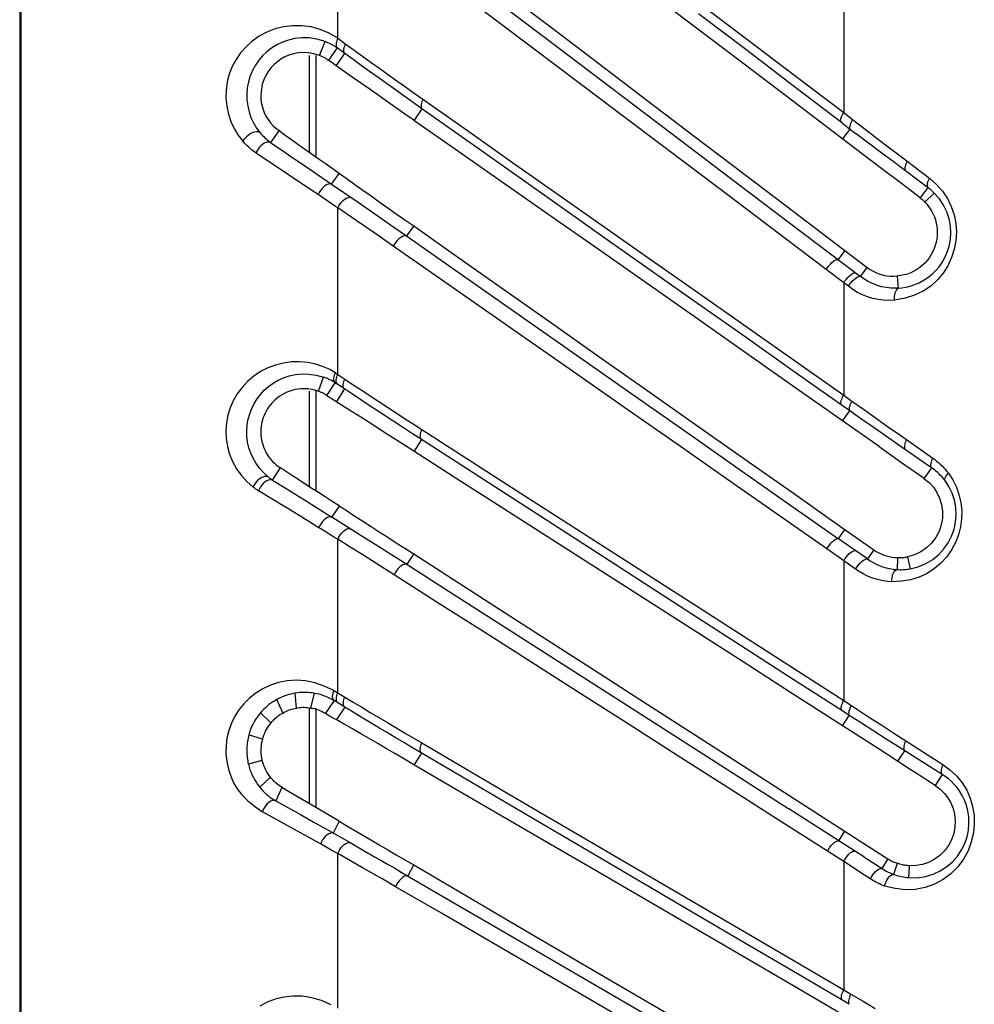
# Model space of a CAD drawing. Units: millimetres. Extents: x -145 to 145, y -120 to 98.
# Drawn here: x -145 to -129, y 49 to 65 of the extents above; entities that cross this region are included whole.
import ezdxf

# ---------------------------------------------------------------- set-up
doc = ezdxf.new("R2010")
doc.units = ezdxf.units.MM
doc.header["$LTSCALE"] = 23.1
doc.layers.get('0').update_dxf_attribs({"linetype": 'CONTINUOUS'})

msp = doc.modelspace()

# ---------------------------------------------------------------- linework, layer by layer
at = {"color": 7, "linetype": 'CONTINUOUS'}
for p, q in [((-145, 92.498), (-145, -92.498)), ((-140.261, 64.297), (-140.261, 62.716)), ((-140.151, 64.297), (-140.151, 62.637)), ((-139.814, 64.129), (-139.943, 64.219)), ((-139.814, 64.129), (-139.675, 64.33)), ((-131.424, 62.856), (-132.345, 63.555)), ((-137.807, 62.718), (-138.545, 63.235)), ((-130.922, 62.475), (-131.424, 62.856)), ((-130.579, 62.214), (-130.922, 62.475)), ((-139.764, 62.366), (-139.638, 62.276)), ((-130.254, 61.966), (-130.579, 62.214)), ((-132.31, 61.729), (-131.53, 61.137)), ((-138.547, 61.507), (-137.805, 60.983)), ((-131.53, 61.137), (-131.12, 60.826)), ((-139.967, 58.728), (-139.835, 58.937)), ((-130.922, 57.89), (-132.343, 58.888)), ((-140.261, 58.797), (-140.261, 57.235)), ((-140.151, 58.797), (-140.151, 57.164)), ((-139.967, 58.728), (-139.865, 58.662)), ((-139.682, 58.835), (-139.813, 58.63)), ((-139.865, 58.662), (-139.813, 58.63)), ((-137.806, 57.341), (-138.545, 57.813)), ((-132.31, 57.114), (-131.533, 56.567)), ((-139.766, 56.919), (-139.639, 56.836)), ((-131.533, 56.567), (-131.011, 56.2)), ((-138.547, 56.133), (-137.804, 55.654)), ((-130.922, 52.931), (-132.341, 53.842)), ((-140.261, 53.605), (-140.261, 52.043)), ((-140.151, 53.605), (-140.151, 51.977)), ((-130.621, 52.737), (-130.922, 52.931)), ((-137.805, 52.247), (-138.545, 52.678)), ((-130.414, 52.601), (-130.622, 52.738)), ((-132.31, 52.119), (-131.251, 51.439)), ((-139.77, 51.752), (-140.307, 52.07)), ((-131.251, 51.439), (-130.779, 51.136)), ((-138.546, 51.039), (-137.8, 50.6)), ((-130.921, 48.233), (-132.339, 49.062))]:
    msp.add_line(p, q, dxfattribs=at)
at = {"color": 253, "linetype": 'CONTINUOUS'}
for p, q in [((-144.982, 92.498), (-144.982, -92.498)), ((-139.79, 64.579), (-139.79, 66.819)), ((-138.671, 66.313), (-136.381, 64.579)), ((-136.615, 64.431), (-138.144, 65.584)), ((-131.504, 65.387), (-131.504, 63.361)), ((-140.087, 64.297), (-139.999, 64.527)), ((-139.79, 64.579), (-139.677, 64.496)), ((-139.802, 64.423), (-139.943, 64.219)), ((-139.675, 64.33), (-139.802, 64.423)), ((-139.677, 64.496), (-139.523, 64.385)), ((-135.046, 63.247), (-136.615, 64.431)), ((-131.516, 63.181), (-132.331, 63.801)), ((-138.411, 63.424), (-138.558, 63.528)), ((-138.411, 63.424), (-138.54, 63.238)), ((-137.677, 62.905), (-138.411, 63.424)), ((-131.504, 63.361), (-131.358, 63.248)), ((-131.358, 63.248), (-131.155, 63.092)), ((-131.401, 63.093), (-131.524, 62.931)), ((-131.516, 63.181), (-131.434, 63.118)), ((-131.434, 63.118), (-131.299, 63.016)), ((-131.155, 63.092), (-130.954, 62.938)), ((-140.755, 63.064), (-140.892, 62.872)), ((-131.096, 62.862), (-131.299, 63.016)), ((-130.954, 62.938), (-130.756, 62.786)), ((-130.894, 62.71), (-131.096, 62.862)), ((-130.756, 62.786), (-130.559, 62.636)), ((-140.573, 62.655), (-140.352, 62.505)), ((-130.693, 62.558), (-130.894, 62.71)), ((-130.559, 62.636), (-130.101, 62.288)), ((-140.352, 62.505), (-140.124, 62.349)), ((-130.289, 62.255), (-130.693, 62.558)), ((-140.124, 62.349), (-139.891, 62.189)), ((-139.891, 62.189), (-139.767, 62.363)), ((-139.891, 62.189), (-139.475, 61.904)), ((-130.115, 62.125), (-130.289, 62.255)), ((-130.127, 62.134), (-130.254, 61.966)), ((-140.042, 61.971), (-140.113, 62.019)), ((-139.971, 61.923), (-140.042, 61.971)), ((-130.174, 61.896), (-130.021, 62.044)), ((-139.899, 61.874), (-139.971, 61.923)), ((-139.827, 61.826), (-139.899, 61.874)), ((-139.791, 61.802), (-139.827, 61.826)), ((-139.791, 59.072), (-139.791, 61.802)), ((-139.49, 61.594), (-139.791, 61.802)), ((-139.475, 61.904), (-139.277, 61.767)), ((-139.277, 61.767), (-139.076, 61.628)), ((-139.076, 61.628), (-138.872, 61.486)), ((-139.186, 61.384), (-139.49, 61.594)), ((-138.872, 61.486), (-138.665, 61.341)), ((-138.551, 61.504), (-138.665, 61.341)), ((-138.881, 61.173), (-139.186, 61.384)), ((-138.665, 61.341), (-137.91, 60.812)), ((-138.132, 60.649), (-138.881, 61.173)), ((-131.483, 61.101), (-131.595, 60.954)), ((-134.655, 60.948), (-133.879, 60.403)), ((-131.231, 60.679), (-131.12, 60.826)), ((-137.372, 60.119), (-138.132, 60.649)), ((-131.504, 60.575), (-131.792, 60.792)), ((-130.604, 60.487), (-130.622, 60.683)), ((-131.504, 60.575), (-131.504, 58.733)), ((-131.428, 60.516), (-131.504, 60.575)), ((-133.879, 60.403), (-131.504, 58.733)), ((-139.83, 59.097), (-139.791, 59.072)), ((-139.791, 59.072), (-139.676, 58.995)), ((-131.543, 58.574), (-132.335, 59.132)), ((-140.106, 58.797), (-140.026, 59.029)), ((-139.682, 58.835), (-139.835, 58.937)), ((-131.504, 58.733), (-131.369, 58.637)), ((-131.406, 58.477), (-131.543, 58.574)), ((-131.369, 58.637), (-131.166, 58.492)), ((-131.523, 58.312), (-131.406, 58.477)), ((-131.205, 58.336), (-131.406, 58.477)), ((-131.166, 58.492), (-130.966, 58.35)), ((-131.003, 58.195), (-131.205, 58.336)), ((-130.966, 58.35), (-130.768, 58.21)), ((-138.419, 58.007), (-138.566, 58.102)), ((-138.411, 58.169), (-137.679, 57.698)), ((-130.801, 58.054), (-131.003, 58.195)), ((-130.768, 58.21), (-130.571, 58.071)), ((-130.571, 58.071), (-130.047, 57.702)), ((-138.419, 58.007), (-138.541, 57.817)), ((-135.434, 56.079), (-138.419, 58.007)), ((-130.6, 57.914), (-130.801, 58.054)), ((-130.258, 57.676), (-130.6, 57.914)), ((-130.066, 57.543), (-130.258, 57.676)), ((-140.86, 57.341), (-140.73, 57.54)), ((-130.066, 57.543), (-130.187, 57.371)), ((-140.44, 56.77), (-141.088, 57.165)), ((-140.549, 57.149), (-140.334, 57.016)), ((-140.334, 57.016), (-140.112, 56.878)), ((-140.112, 56.878), (-139.885, 56.736)), ((-139.769, 56.916), (-139.885, 56.737)), ((-140.1, 56.562), (-140.44, 56.77)), ((-139.929, 56.456), (-139.998, 56.499)), ((-139.86, 56.414), (-139.929, 56.456)), ((-131.591, 56.381), (-131.484, 56.533)), ((-139.791, 56.372), (-139.86, 56.414)), ((-139.791, 53.856), (-139.791, 56.372)), ((-139.587, 56.244), (-139.791, 56.372)), ((-139.381, 56.42), (-139.179, 56.292)), ((-131.407, 56.252), (-131.591, 56.381)), ((-139.382, 56.115), (-139.587, 56.244)), ((-139.179, 56.292), (-138.973, 56.162)), ((-138.973, 56.162), (-138.764, 56.029)), ((-131.504, 56.021), (-131.781, 56.215)), ((-131.117, 56.049), (-131.407, 56.252)), ((-131.011, 56.2), (-131.117, 56.049)), ((-139.074, 55.92), (-139.382, 56.115)), ((-138.764, 56.029), (-137.904, 55.478)), ((-138.55, 56.13), (-138.659, 55.962)), ((-133.896, 55.087), (-135.434, 56.079)), ((-131.504, 56.021), (-131.504, 53.73)), ((-131.309, 55.882), (-131.504, 56.021)), ((-130.623, 56.07), (-130.63, 55.876)), ((-130.459, 56.084), (-130.417, 55.888)), ((-138.867, 55.789), (-139.074, 55.92)), ((-138.117, 55.31), (-138.867, 55.789)), ((-134.66, 55.757), (-133.883, 55.258)), ((-137.904, 55.478), (-135.592, 53.999)), ((-137.357, 54.826), (-138.117, 55.31)), ((-133.883, 55.258), (-131.504, 53.73)), ((-131.537, 53.566), (-132.33, 54.077)), ((-139.853, 53.894), (-139.791, 53.856)), ((-135.592, 53.999), (-134.012, 52.987)), ((-140.692, 53.529), (-140.788, 53.748)), ((-140.469, 53.608), (-140.488, 53.851)), ((-140.232, 53.61), (-140.169, 53.848)), ((-139.852, 53.729), (-139.993, 53.524)), ((-139.674, 53.621), (-139.852, 53.729)), ((-139.791, 53.856), (-139.675, 53.785)), ((-131.504, 53.73), (-131.28, 53.584)), ((-139.674, 53.621), (-139.811, 53.419)), ((-131.413, 53.486), (-131.537, 53.566)), ((-131.28, 53.584), (-131.079, 53.453)), ((-140.887, 53.367), (-141.055, 53.531)), ((-131.522, 53.316), (-131.413, 53.486)), ((-131.211, 53.357), (-131.413, 53.486)), ((-131.079, 53.453), (-130.88, 53.325)), ((-131.01, 53.228), (-131.211, 53.357)), ((-130.88, 53.325), (-130.683, 53.198)), ((-141.027, 53.1), (-141.247, 53.168)), ((-130.808, 53.1), (-131.01, 53.228)), ((-130.607, 52.972), (-130.808, 53.1)), ((-130.683, 53.198), (-130.488, 53.072)), ((-130.488, 53.072), (-129.88, 52.682)), ((-138.416, 53.036), (-137.683, 52.606)), ((-134.012, 52.987), (-132.402, 51.956)), ((-130.507, 52.908), (-130.621, 52.737)), ((-130.369, 52.821), (-130.607, 52.972)), ((-141.032, 52.747), (-141.254, 52.687)), ((-138.418, 52.87), (-138.541, 52.681)), ((-129.891, 52.518), (-130.369, 52.821)), ((-140.897, 52.472), (-141.069, 52.313)), ((-129.891, 52.518), (-130.005, 52.34)), ((-140.705, 52.305), (-140.807, 52.089)), ((-140.807, 52.089), (-140.608, 51.978)), ((-140.608, 51.978), (-140.403, 51.863)), ((-131.173, 51.169), (-132.402, 51.956)), ((-140.4, 51.563), (-141.025, 51.909)), ((-139.976, 51.622), (-139.588, 51.402)), ((-139.77, 51.752), (-139.866, 51.559)), ((-140.072, 51.381), (-140.4, 51.563)), ((-131.586, 51.433), (-131.486, 51.59)), ((-139.979, 51.328), (-140.072, 51.381)), ((-139.885, 51.276), (-139.979, 51.328)), ((-139.791, 51.224), (-139.885, 51.276)), ((-139.791, 48.689), (-139.791, 51.224)), ((-139.582, 51.104), (-139.791, 51.224)), ((-131.504, 51.093), (-131.769, 51.262)), ((-131.173, 51.169), (-130.977, 51.043)), ((-130.779, 51.136), (-130.879, 50.98)), ((-139.372, 50.984), (-139.582, 51.104)), ((-139.055, 50.802), (-139.372, 50.984)), ((-138.55, 51.036), (-138.642, 50.857)), ((-133.892, 50.209), (-135.431, 51.113)), ((-131.504, 51.093), (-131.504, 48.991)), ((-131.163, 50.872), (-131.504, 51.093)), ((-130.626, 51.062), (-130.688, 50.883)), ((-130.434, 51.024), (-130.442, 50.829)), ((-138.751, 50.92), (-137.888, 50.418)), ((-131.067, 50.809), (-131.163, 50.872)), ((-138.843, 50.68), (-139.055, 50.802)), ((-138.093, 50.245), (-138.843, 50.68)), ((-137.888, 50.418), (-137.126, 49.974)), ((-137.332, 49.804), (-138.093, 50.245)), ((-133.098, 49.924), (-131.504, 48.991)), ((-131.412, 48.754), (-132.325, 49.289)), ((-131.504, 48.991), (-131.388, 48.922)), ((-131.388, 48.922), (-131.186, 48.803)), ((-131.186, 48.803), (-130.987, 48.685))]:
    msp.add_line(p, q, dxfattribs=at)
at = {"color": 7, "linetype": 'CONTINUOUS'}
for points in [[(-137.805, 65.909), (-137.053, 65.335), (-136.289, 64.754), (-135.514, 64.164), (-134.729, 63.567), (-133.932, 62.962), (-133.126, 62.35), (-132.31, 61.729)], [(-132.345, 63.555), (-133.156, 64.17), (-133.958, 64.777), (-135.529, 65.967)], [(-140.273, 64.34), (-140.359, 64.346), (-140.44, 64.341), (-140.517, 64.325), (-140.59, 64.303), (-140.657, 64.274), (-140.721, 64.238), (-140.78, 64.196), (-140.834, 64.149), (-140.885, 64.096), (-140.929, 64.037), (-140.968, 63.972), (-141.001, 63.9), (-141.026, 63.825), (-141.042, 63.744), (-141.049, 63.66), (-141.048, 63.579), (-141.038, 63.503), (-141.019, 63.431), (-140.995, 63.363), (-140.966, 63.302), (-140.932, 63.246), (-140.894, 63.194), (-140.851, 63.147), (-140.803, 63.105), (-140.751, 63.067)], [(-140.09, 64.297), (-140.184, 64.323), (-140.273, 64.34)], [(-140.004, 64.258), (-140.028, 64.271), (-140.04, 64.277), (-140.053, 64.283), (-140.065, 64.288), (-140.077, 64.293), (-140.09, 64.297)], [(-139.947, 64.216), (-139.958, 64.226), (-139.969, 64.235), (-139.98, 64.244), (-139.992, 64.252), (-140.004, 64.258)], [(-138.546, 63.236), (-138.696, 63.343), (-138.845, 63.448), (-138.991, 63.551), (-139.135, 63.653), (-139.277, 63.752), (-139.417, 63.848), (-139.553, 63.943), (-139.687, 64.036), (-139.818, 64.126)], [(-140.751, 63.067), (-140.651, 62.994), (-140.548, 62.92), (-140.443, 62.845), (-140.335, 62.768), (-140.226, 62.69), (-140.114, 62.611), (-139.999, 62.531), (-139.883, 62.449), (-139.764, 62.366)], [(-135.527, 61.122), (-136.297, 61.661), (-137.057, 62.193), (-137.807, 62.718)], [(-139.638, 62.276), (-139.51, 62.184), (-139.379, 62.09), (-139.246, 61.996), (-139.111, 61.901), (-138.973, 61.804), (-138.833, 61.706), (-138.691, 61.607), (-138.546, 61.506)], [(-130.257, 61.963), (-130.247, 61.957), (-130.237, 61.952), (-130.228, 61.945), (-130.219, 61.938), (-130.21, 61.93), (-130.202, 61.922), (-130.193, 61.914), (-130.184, 61.905), (-130.143, 61.861)], [(-130.143, 61.861), (-130.114, 61.825), (-130.086, 61.785), (-130.061, 61.743), (-130.039, 61.699), (-130.019, 61.652), (-130.003, 61.603)], [(-130.003, 61.603), (-129.99, 61.553), (-129.98, 61.502), (-129.974, 61.449), (-129.972, 61.396), (-129.974, 61.343), (-129.98, 61.29), (-129.99, 61.237), (-130.004, 61.186), (-130.021, 61.135), (-130.043, 61.085), (-130.069, 61.037), (-130.099, 60.989), (-130.133, 60.944), (-130.17, 60.901), (-130.212, 60.861), (-130.257, 60.824), (-130.305, 60.791), (-130.354, 60.762), (-130.407, 60.737), (-130.46, 60.717), (-130.513, 60.702), (-130.567, 60.693), (-130.622, 60.688)], [(-137.805, 60.983), (-137.052, 60.452), (-136.287, 59.913), (-135.513, 59.367), (-134.727, 58.814), (-133.931, 58.254), (-133.125, 57.687), (-132.31, 57.114)], [(-132.343, 58.888), (-133.154, 59.458), (-133.955, 60.02), (-135.527, 61.122)], [(-131.12, 60.826), (-131.07, 60.791), (-131.019, 60.762), (-130.966, 60.737), (-130.911, 60.717), (-130.855, 60.701), (-130.797, 60.69), (-130.74, 60.684), (-130.682, 60.683), (-130.623, 60.687)], [(-140.279, 58.836), (-140.335, 58.839), (-140.39, 58.837), (-140.443, 58.832), (-140.495, 58.823), (-140.544, 58.81), (-140.591, 58.795), (-140.634, 58.777), (-140.675, 58.757), (-140.714, 58.735), (-140.75, 58.711), (-140.784, 58.686), (-140.815, 58.659), (-140.845, 58.631), (-140.873, 58.601), (-140.899, 58.57), (-140.923, 58.538), (-140.945, 58.505), (-140.964, 58.471), (-140.982, 58.437), (-140.998, 58.401), (-141.011, 58.365), (-141.023, 58.329), (-141.032, 58.292), (-141.04, 58.255), (-141.045, 58.218), (-141.049, 58.181), (-141.051, 58.144), (-141.05, 58.107), (-141.048, 58.07), (-141.044, 58.033), (-141.038, 57.996), (-141.029, 57.959), (-141.019, 57.923), (-141.007, 57.886), (-140.992, 57.849), (-140.975, 57.813), (-140.956, 57.778), (-140.935, 57.744), (-140.912, 57.71), (-140.886, 57.678), (-140.859, 57.647), (-140.829, 57.618), (-140.797, 57.591), (-140.763, 57.566), (-140.727, 57.543)], [(-140.109, 58.797), (-140.166, 58.814), (-140.223, 58.827), (-140.279, 58.836)], [(-140.027, 58.763), (-140.05, 58.774), (-140.062, 58.779), (-140.073, 58.784), (-140.085, 58.789), (-140.097, 58.793), (-140.109, 58.797)], [(-139.972, 58.724), (-139.982, 58.734), (-139.993, 58.742), (-140.004, 58.75), (-140.015, 58.757), (-140.027, 58.763)], [(-138.546, 57.814), (-138.696, 57.912), (-138.844, 58.008), (-138.991, 58.102), (-139.134, 58.194), (-139.276, 58.285), (-139.415, 58.373), (-139.552, 58.459), (-139.685, 58.544), (-139.817, 58.626)], [(-130.922, 57.89), (-130.572, 57.643), (-130.187, 57.371)], [(-139.766, 56.919), (-139.882, 56.992), (-139.996, 57.065), (-140.107, 57.136), (-140.216, 57.206), (-140.323, 57.276), (-140.428, 57.344), (-140.53, 57.411), (-140.63, 57.478), (-140.727, 57.543)], [(-135.525, 55.882), (-136.295, 56.375), (-137.056, 56.861), (-137.806, 57.341)], [(-130.19, 57.368), (-130.106, 57.302), (-130.036, 57.226), (-129.978, 57.141), (-129.933, 57.045), (-129.901, 56.94), (-129.886, 56.832), (-129.888, 56.72), (-129.908, 56.607), (-129.943, 56.5), (-129.997, 56.401), (-130.068, 56.308), (-130.15, 56.23), (-130.241, 56.167), (-130.344, 56.119), (-130.458, 56.084)], [(-139.639, 56.836), (-139.511, 56.752), (-139.38, 56.666), (-139.246, 56.58), (-139.111, 56.493), (-138.973, 56.404), (-138.833, 56.315), (-138.691, 56.224), (-138.546, 56.132)], [(-131.011, 56.2), (-130.971, 56.174), (-130.93, 56.151), (-130.889, 56.131), (-130.846, 56.114), (-130.802, 56.1), (-130.758, 56.089), (-130.713, 56.081), (-130.668, 56.076), (-130.623, 56.075)], [(-130.622, 56.075), (-130.604, 56.072), (-130.585, 56.071), (-130.567, 56.071), (-130.549, 56.071), (-130.531, 56.073), (-130.513, 56.075), (-130.495, 56.078), (-130.476, 56.081), (-130.458, 56.084)], [(-132.341, 53.842), (-133.152, 54.362), (-133.953, 54.875), (-135.525, 55.882)], [(-137.804, 55.654), (-137.05, 55.168), (-136.286, 54.676), (-135.511, 54.177), (-134.725, 53.672), (-133.93, 53.161), (-133.125, 52.643), (-132.31, 52.119)], [(-140.689, 53.526), (-140.666, 53.54), (-140.643, 53.552), (-140.619, 53.564), (-140.595, 53.574), (-140.57, 53.583), (-140.545, 53.59), (-140.52, 53.597)], [(-140.52, 53.597), (-140.495, 53.602), (-140.469, 53.605)], [(-140.469, 53.605), (-140.444, 53.611), (-140.418, 53.615), (-140.392, 53.618), (-140.366, 53.619), (-140.34, 53.619)], [(-140.34, 53.619), (-140.313, 53.618), (-140.287, 53.616), (-140.26, 53.612), (-140.234, 53.607)], [(-140.234, 53.607), (-140.206, 53.603), (-140.178, 53.598), (-140.151, 53.591), (-140.124, 53.583)], [(-140.124, 53.583), (-140.097, 53.573), (-140.071, 53.562), (-140.046, 53.55), (-140.021, 53.536), (-139.997, 53.521)], [(-140.882, 53.365), (-140.864, 53.387), (-140.845, 53.409), (-140.825, 53.429), (-140.804, 53.448)], [(-140.804, 53.448), (-140.783, 53.466), (-140.76, 53.483), (-140.737, 53.499), (-140.714, 53.513), (-140.689, 53.526)], [(-139.815, 53.417), (-139.835, 53.427), (-139.855, 53.437), (-139.876, 53.448), (-139.896, 53.46), (-139.916, 53.471), (-139.936, 53.483), (-139.957, 53.495), (-139.977, 53.508), (-139.997, 53.521)], [(-138.546, 52.679), (-138.696, 52.768), (-138.844, 52.855), (-138.99, 52.94), (-139.133, 53.024), (-139.275, 53.106), (-139.413, 53.186), (-139.55, 53.265), (-139.683, 53.342), (-139.815, 53.417)], [(-141.02, 53.099), (-141.011, 53.132), (-141, 53.164), (-140.987, 53.196), (-140.973, 53.227), (-140.958, 53.257), (-140.941, 53.285), (-140.923, 53.313), (-140.903, 53.339), (-140.882, 53.365)], [(-141.04, 52.825), (-141.043, 52.864), (-141.045, 52.904), (-141.045, 52.943), (-141.042, 52.983), (-141.037, 53.022), (-141.03, 53.06), (-141.02, 53.099)], [(-141.026, 52.748), (-141.034, 52.787), (-141.04, 52.825)], [(-140.995, 52.649), (-141.007, 52.681), (-141.017, 52.714), (-141.026, 52.748)], [(-140.893, 52.475), (-140.913, 52.501), (-140.933, 52.528), (-140.95, 52.557), (-140.967, 52.587), (-140.982, 52.617), (-140.995, 52.649)], [(-130.21, 52.468), (-130.346, 52.556), (-130.414, 52.601)], [(-140.703, 52.308), (-140.727, 52.322), (-140.751, 52.337), (-140.773, 52.353), (-140.795, 52.371), (-140.817, 52.389), (-140.837, 52.409), (-140.856, 52.43), (-140.875, 52.452), (-140.893, 52.475)], [(-130.008, 52.337), (-130.142, 52.424), (-130.21, 52.468)], [(-141.069, 52.313), (-141.044, 52.283), (-141.017, 52.253), (-140.99, 52.226), (-140.961, 52.199), (-140.931, 52.174), (-140.901, 52.15), (-140.87, 52.128), (-140.838, 52.108), (-140.807, 52.089)], [(-140.307, 52.07), (-140.608, 52.248), (-140.705, 52.305)], [(-130.008, 52.337), (-129.926, 52.276), (-129.855, 52.209), (-129.796, 52.134), (-129.748, 52.052), (-129.712, 51.962), (-129.689, 51.867), (-129.679, 51.765), (-129.683, 51.657), (-129.702, 51.552), (-129.738, 51.451), (-129.79, 51.354), (-129.855, 51.267), (-129.932, 51.192), (-130.021, 51.128), (-130.116, 51.078), (-130.216, 51.045), (-130.322, 51.027), (-130.434, 51.024)], [(-135.522, 50.918), (-136.293, 51.367), (-137.805, 52.247)], [(-139.767, 51.756), (-139.641, 51.68), (-139.512, 51.603)], [(-139.512, 51.603), (-139.38, 51.525), (-139.247, 51.446), (-139.111, 51.367), (-138.973, 51.286), (-138.833, 51.204), (-138.691, 51.122), (-138.546, 51.039)], [(-130.779, 51.136), (-130.762, 51.126), (-130.745, 51.116), (-130.728, 51.107), (-130.711, 51.098), (-130.694, 51.09), (-130.677, 51.083), (-130.659, 51.077), (-130.641, 51.071), (-130.624, 51.066)], [(-130.434, 51.024), (-130.457, 51.026), (-130.479, 51.028), (-130.501, 51.031), (-130.522, 51.035), (-130.543, 51.039), (-130.564, 51.044), (-130.584, 51.05), (-130.603, 51.057), (-130.622, 51.065)], [(-132.339, 49.062), (-133.149, 49.535), (-135.522, 50.918)], [(-137.8, 50.6), (-137.044, 50.156), (-136.278, 49.707), (-135.502, 49.253), (-134.717, 48.793), (-133.923, 48.329), (-133.119, 47.859), (-132.307, 47.384)]]:
    msp.add_lwpolyline(points, dxfattribs=at)
at = {"color": 253, "linetype": 'CONTINUOUS'}
for points in [[(-134.65, 65.749), (-133.876, 65.161), (-133.094, 64.568), (-132.303, 63.967), (-131.504, 63.361)], [(-132.331, 63.801), (-133.108, 64.394), (-133.881, 64.982)], [(-139.79, 64.579), (-139.933, 64.661), (-140.078, 64.723), (-140.225, 64.765), (-140.377, 64.785), (-140.53, 64.785), (-140.677, 64.767), (-140.818, 64.732), (-140.953, 64.679), (-141.077, 64.612), (-141.19, 64.533), (-141.293, 64.44), (-141.382, 64.339), (-141.457, 64.231), (-141.519, 64.116), (-141.567, 63.994), (-141.6, 63.864), (-141.618, 63.729), (-141.622, 63.596), (-141.61, 63.466), (-141.582, 63.338), (-141.542, 63.216), (-141.49, 63.102), (-141.425, 62.995), (-141.346, 62.895)], [(-139.999, 64.527), (-140.132, 64.567), (-140.259, 64.586), (-140.381, 64.588), (-140.493, 64.575), (-140.598, 64.551), (-140.697, 64.517), (-140.789, 64.472), (-140.874, 64.42), (-140.952, 64.359), (-141.022, 64.292), (-141.084, 64.219), (-141.139, 64.139), (-141.186, 64.053), (-141.224, 63.962), (-141.253, 63.867), (-141.272, 63.769), (-141.281, 63.67), (-141.279, 63.57), (-141.266, 63.471), (-141.244, 63.375), (-141.212, 63.282), (-141.17, 63.193), (-141.12, 63.109), (-141.062, 63.032)], [(-139.802, 64.423), (-139.82, 64.436), (-139.84, 64.448), (-139.861, 64.461), (-139.883, 64.473), (-139.905, 64.485), (-139.928, 64.496), (-139.951, 64.506), (-139.975, 64.517), (-139.999, 64.527)], [(-139.79, 64.579), (-139.8, 64.558), (-139.807, 64.537), (-139.813, 64.517), (-139.817, 64.497), (-139.818, 64.479), (-139.818, 64.462), (-139.815, 64.447), (-139.81, 64.434), (-139.802, 64.423)], [(-136.381, 64.579), (-134.021, 62.792), (-133.219, 62.185), (-132.411, 61.573), (-131.231, 60.679)], [(-139.675, 64.33), (-139.682, 64.341), (-139.687, 64.354), (-139.69, 64.369), (-139.691, 64.386), (-139.69, 64.404), (-139.686, 64.423), (-139.68, 64.443), (-139.672, 64.464), (-139.662, 64.486)], [(-139.523, 64.385), (-139.383, 64.285), (-139.243, 64.184), (-139.103, 64.084), (-138.962, 63.983), (-138.821, 63.883), (-138.68, 63.782), (-138.538, 63.682), (-138.396, 63.581)], [(-138.558, 63.528), (-138.704, 63.632), (-138.847, 63.734), (-138.99, 63.836), (-139.13, 63.937), (-139.269, 64.037), (-139.406, 64.135), (-139.541, 64.233), (-139.674, 64.33)], [(-138.396, 63.581), (-138.406, 63.559), (-138.414, 63.538), (-138.421, 63.517), (-138.425, 63.497), (-138.426, 63.478), (-138.426, 63.461), (-138.423, 63.447), (-138.418, 63.434), (-138.411, 63.424)], [(-138.396, 63.581), (-137.666, 63.067), (-136.927, 62.546), (-136.178, 62.02), (-134.655, 60.948)], [(-131.792, 60.792), (-132.619, 61.417), (-133.437, 62.034), (-135.046, 63.247)], [(-131.549, 63.206), (-131.553, 63.215), (-131.555, 63.226), (-131.555, 63.24), (-131.552, 63.257), (-131.547, 63.275), (-131.539, 63.295), (-131.529, 63.316), (-131.517, 63.338), (-131.504, 63.36)], [(-131.358, 63.248), (-131.371, 63.226), (-131.382, 63.204), (-131.392, 63.183), (-131.4, 63.163), (-131.405, 63.144), (-131.408, 63.128), (-131.408, 63.114), (-131.406, 63.102), (-131.401, 63.093)], [(-141.062, 63.032), (-141.078, 63.041), (-141.098, 63.046), (-141.121, 63.047), (-141.147, 63.043), (-141.174, 63.036), (-141.203, 63.024), (-141.231, 63.008), (-141.259, 62.989), (-141.285, 62.967), (-141.309, 62.944), (-141.329, 62.919), (-141.346, 62.895)], [(-141.062, 63.032), (-141.043, 63.009), (-141.024, 62.988), (-141.004, 62.968), (-140.985, 62.949), (-140.965, 62.931), (-140.945, 62.914), (-140.926, 62.898), (-140.908, 62.884), (-140.892, 62.872)], [(-141.128, 62.699), (-141.155, 62.718), (-141.182, 62.738), (-141.207, 62.758), (-141.231, 62.778), (-141.254, 62.799), (-141.277, 62.82), (-141.3, 62.844), (-141.323, 62.869), (-141.346, 62.895)], [(-140.916, 62.878), (-140.942, 62.877), (-140.969, 62.871), (-140.996, 62.859), (-141.023, 62.841), (-141.05, 62.819), (-141.074, 62.793), (-141.096, 62.763), (-141.114, 62.732), (-141.128, 62.699)], [(-140.892, 62.872), (-140.895, 62.873), (-140.897, 62.874), (-140.9, 62.874), (-140.903, 62.875), (-140.905, 62.876), (-140.908, 62.876), (-140.911, 62.877), (-140.914, 62.877), (-140.916, 62.878)], [(-140.892, 62.872), (-140.787, 62.801), (-140.681, 62.729), (-140.573, 62.655)], [(-133.897, 60.235), (-135.431, 61.318), (-136.187, 61.852), (-136.936, 62.381), (-137.677, 62.905)], [(-140.912, 62.555), (-141.021, 62.627), (-141.128, 62.699)], [(-140.113, 62.019), (-140.231, 62.099), (-140.912, 62.555)], [(-130.462, 62.562), (-130.474, 62.541), (-130.484, 62.519), (-130.492, 62.498), (-130.498, 62.478), (-130.501, 62.46), (-130.503, 62.443), (-130.502, 62.429), (-130.498, 62.417), (-130.492, 62.407)], [(-130.101, 62.288), (-129.985, 62.185), (-129.887, 62.074), (-129.806, 61.954), (-129.742, 61.825), (-129.695, 61.687), (-129.667, 61.547), (-129.659, 61.406), (-129.668, 61.262), (-129.695, 61.123), (-129.738, 60.987), (-129.798, 60.854), (-129.874, 60.733), (-129.967, 60.622), (-130.076, 60.521), (-130.201, 60.437), (-130.342, 60.371), (-130.498, 60.322), (-130.67, 60.289)], [(-130.101, 62.288), (-130.112, 62.266), (-130.122, 62.245), (-130.129, 62.224), (-130.135, 62.205), (-130.138, 62.187), (-130.138, 62.17), (-130.137, 62.156), (-130.133, 62.143), (-130.127, 62.134)], [(-139.891, 62.189), (-139.912, 62.194), (-139.937, 62.192), (-139.964, 62.183), (-139.992, 62.167), (-140.021, 62.146), (-140.048, 62.119), (-140.073, 62.088), (-140.095, 62.054), (-140.113, 62.019)], [(-130.021, 62.044), (-130.032, 62.055), (-130.044, 62.066), (-130.056, 62.076), (-130.067, 62.086), (-130.079, 62.096), (-130.091, 62.106), (-130.103, 62.116), (-130.115, 62.125)], [(-139.791, 61.802), (-139.773, 61.836), (-139.75, 61.869), (-139.725, 61.9), (-139.698, 61.926), (-139.671, 61.948), (-139.643, 61.964), (-139.617, 61.973), (-139.593, 61.976), (-139.573, 61.971)], [(-130.604, 60.487), (-130.55, 60.492), (-130.494, 60.501), (-130.438, 60.513), (-130.382, 60.53), (-130.326, 60.55), (-130.27, 60.575), (-130.214, 60.604), (-130.159, 60.638), (-130.103, 60.677), (-130.048, 60.723), (-129.995, 60.776), (-129.942, 60.837), (-129.892, 60.908), (-129.847, 60.989), (-129.808, 61.078), (-129.777, 61.175), (-129.757, 61.281), (-129.75, 61.391), (-129.757, 61.505), (-129.778, 61.621), (-129.815, 61.735), (-129.868, 61.845), (-129.937, 61.949), (-130.021, 62.044)], [(-138.665, 61.341), (-138.685, 61.345), (-138.708, 61.342), (-138.733, 61.333), (-138.76, 61.317), (-138.788, 61.296), (-138.815, 61.269), (-138.84, 61.239), (-138.863, 61.206), (-138.881, 61.172)], [(-137.91, 60.812), (-134.81, 58.64), (-134.016, 58.083), (-133.215, 57.521), (-132.407, 56.954), (-131.591, 56.381)], [(-131.792, 60.792), (-131.77, 60.823), (-131.747, 60.853), (-131.722, 60.881), (-131.697, 60.906), (-131.672, 60.927), (-131.649, 60.942), (-131.627, 60.952), (-131.609, 60.956), (-131.595, 60.954)], [(-131.504, 60.575), (-131.483, 60.605), (-131.459, 60.635), (-131.435, 60.663), (-131.409, 60.688), (-131.384, 60.709), (-131.361, 60.725), (-131.34, 60.735), (-131.322, 60.739), (-131.308, 60.737)], [(-131.428, 60.516), (-131.407, 60.548), (-131.383, 60.578), (-131.358, 60.606), (-131.333, 60.63), (-131.308, 60.651), (-131.285, 60.666), (-131.264, 60.676), (-131.246, 60.681), (-131.231, 60.679)], [(-130.604, 60.487), (-130.664, 60.485), (-130.731, 60.487), (-130.803, 60.495), (-130.883, 60.51), (-130.967, 60.535), (-131.044, 60.566), (-131.112, 60.6), (-131.174, 60.638), (-131.231, 60.679)], [(-130.67, 60.289), (-130.76, 60.286), (-130.85, 60.29), (-130.938, 60.301), (-131.025, 60.319), (-131.112, 60.345), (-131.196, 60.378), (-131.276, 60.417), (-131.353, 60.463), (-131.428, 60.516)], [(-130.67, 60.289), (-130.671, 60.321), (-130.67, 60.351), (-130.666, 60.381), (-130.66, 60.408), (-130.652, 60.432), (-130.642, 60.452), (-130.631, 60.468), (-130.618, 60.48), (-130.604, 60.487)], [(-132.335, 59.132), (-133.119, 59.686), (-133.897, 60.235)], [(-131.781, 56.215), (-132.608, 56.793), (-133.425, 57.364), (-134.234, 57.928), (-135.033, 58.486), (-135.822, 59.037), (-137.372, 60.119)], [(-139.83, 59.097), (-139.931, 59.157), (-140.041, 59.205), (-140.157, 59.241), (-140.283, 59.266), (-140.415, 59.279), (-140.547, 59.277), (-140.679, 59.259), (-140.811, 59.226), (-140.936, 59.18), (-141.054, 59.119), (-141.166, 59.044), (-141.267, 58.959), (-141.357, 58.861), (-141.436, 58.753), (-141.502, 58.64), (-141.553, 58.525), (-141.59, 58.405), (-141.614, 58.282), (-141.623, 58.154), (-141.618, 58.023), (-141.598, 57.894), (-141.563, 57.768), (-141.512, 57.644), (-141.448, 57.528), (-141.371, 57.421), (-141.281, 57.32), (-141.176, 57.227)], [(-140.927, 57.391), (-141.004, 57.46), (-141.071, 57.536), (-141.129, 57.616), (-141.177, 57.699), (-141.215, 57.784), (-141.245, 57.872), (-141.267, 57.965), (-141.279, 58.061), (-141.281, 58.158), (-141.273, 58.252), (-141.257, 58.342), (-141.232, 58.429), (-141.199, 58.513), (-141.159, 58.594), (-141.112, 58.671), (-141.056, 58.744), (-140.994, 58.812), (-140.925, 58.873), (-140.85, 58.928), (-140.768, 58.976), (-140.679, 59.016), (-140.584, 59.048), (-140.482, 59.07), (-140.375, 59.08), (-140.262, 59.079), (-140.145, 59.062), (-140.026, 59.029)], [(-139.835, 58.938), (-139.843, 58.948), (-139.849, 58.961), (-139.853, 58.976), (-139.855, 58.993), (-139.854, 59.012), (-139.851, 59.032), (-139.846, 59.053), (-139.839, 59.075), (-139.83, 59.097)], [(-139.797, 58.912), (-139.805, 58.922), (-139.811, 58.935), (-139.815, 58.95), (-139.816, 58.967), (-139.815, 58.986), (-139.812, 59.007), (-139.807, 59.028), (-139.8, 59.05), (-139.791, 59.072)], [(-139.835, 58.938), (-139.857, 58.951), (-139.879, 58.964), (-139.901, 58.976), (-139.922, 58.986), (-139.941, 58.995), (-139.961, 59.004), (-139.982, 59.013), (-140.004, 59.021), (-140.026, 59.029)], [(-139.682, 58.835), (-139.69, 58.846), (-139.696, 58.859), (-139.7, 58.874), (-139.702, 58.891), (-139.701, 58.91), (-139.698, 58.93), (-139.693, 58.951), (-139.686, 58.973), (-139.676, 58.995)], [(-139.676, 58.995), (-139.537, 58.904), (-139.397, 58.812), (-139.258, 58.72), (-139.117, 58.628), (-138.977, 58.536), (-138.836, 58.445), (-138.695, 58.353), (-138.553, 58.261), (-138.411, 58.169)], [(-138.566, 58.102), (-138.712, 58.197), (-138.855, 58.29), (-138.997, 58.383), (-139.138, 58.475), (-139.276, 58.566), (-139.413, 58.657), (-139.549, 58.747), (-139.682, 58.835)], [(-131.543, 58.574), (-131.548, 58.583), (-131.551, 58.595), (-131.551, 58.609), (-131.549, 58.626), (-131.544, 58.645), (-131.537, 58.665), (-131.528, 58.687), (-131.517, 58.71), (-131.504, 58.733)], [(-131.369, 58.637), (-131.381, 58.614), (-131.392, 58.591), (-131.401, 58.569), (-131.408, 58.549), (-131.412, 58.529), (-131.415, 58.513), (-131.414, 58.498), (-131.411, 58.486), (-131.406, 58.477)], [(-138.419, 58.007), (-138.427, 58.017), (-138.433, 58.03), (-138.437, 58.045), (-138.438, 58.062), (-138.437, 58.081), (-138.434, 58.102), (-138.428, 58.124), (-138.421, 58.146), (-138.411, 58.169)], [(-130.474, 58.003), (-130.485, 57.98), (-130.495, 57.958), (-130.502, 57.937), (-130.508, 57.916), (-130.511, 57.897), (-130.511, 57.88), (-130.509, 57.865), (-130.505, 57.853), (-130.499, 57.844)], [(-137.679, 57.698), (-136.938, 57.221), (-134.66, 55.757)], [(-130.047, 57.702), (-130.058, 57.68), (-130.066, 57.658), (-130.073, 57.636), (-130.078, 57.616), (-130.08, 57.598), (-130.08, 57.581), (-130.078, 57.566), (-130.073, 57.553), (-130.066, 57.543)], [(-130.047, 57.702), (-130.014, 57.679), (-129.983, 57.654), (-129.952, 57.628), (-129.922, 57.602), (-129.894, 57.574), (-129.866, 57.545), (-129.839, 57.516), (-129.814, 57.485), (-129.79, 57.454)], [(-129.79, 57.454), (-129.717, 57.344), (-129.659, 57.228), (-129.616, 57.107), (-129.586, 56.977), (-129.572, 56.842), (-129.573, 56.708), (-129.59, 56.575), (-129.623, 56.443), (-129.672, 56.317), (-129.737, 56.198), (-129.817, 56.085), (-129.911, 55.983), (-130.017, 55.892), (-130.138, 55.813), (-130.268, 55.751), (-130.408, 55.709), (-130.558, 55.684), (-130.72, 55.676)], [(-129.848, 57.339), (-129.871, 57.368), (-129.894, 57.394), (-129.918, 57.419), (-129.941, 57.442), (-129.964, 57.464), (-129.988, 57.484), (-130.013, 57.505), (-130.039, 57.525), (-130.066, 57.543)], [(-129.848, 57.339), (-129.85, 57.352), (-129.847, 57.369), (-129.839, 57.388), (-129.827, 57.409), (-129.81, 57.431), (-129.79, 57.454)], [(-140.927, 57.391), (-140.945, 57.398), (-140.965, 57.4), (-140.988, 57.398), (-141.011, 57.392), (-141.036, 57.382), (-141.061, 57.368), (-141.085, 57.35), (-141.108, 57.328), (-141.129, 57.305), (-141.147, 57.28), (-141.163, 57.254), (-141.176, 57.227)], [(-140.86, 57.341), (-140.892, 57.347), (-140.925, 57.342), (-140.958, 57.328), (-140.987, 57.309), (-141.012, 57.286), (-141.036, 57.26), (-141.057, 57.23), (-141.074, 57.198), (-141.088, 57.165)], [(-140.927, 57.391), (-140.92, 57.385), (-140.912, 57.379), (-140.904, 57.373), (-140.896, 57.367), (-140.889, 57.361), (-140.881, 57.356), (-140.874, 57.351), (-140.867, 57.346), (-140.86, 57.341)], [(-140.86, 57.341), (-140.654, 57.215), (-140.549, 57.149)], [(-130.417, 55.888), (-130.283, 55.922), (-130.159, 55.974), (-130.047, 56.043), (-129.948, 56.123), (-129.863, 56.215), (-129.792, 56.316), (-129.736, 56.423), (-129.696, 56.536), (-129.671, 56.653), (-129.661, 56.773), (-129.667, 56.893), (-129.689, 57.012), (-129.727, 57.128), (-129.78, 57.237), (-129.848, 57.339)], [(-141.176, 57.227), (-141.166, 57.22), (-141.157, 57.213), (-141.147, 57.205), (-141.137, 57.198), (-141.127, 57.191), (-141.117, 57.185), (-141.107, 57.178), (-141.098, 57.171), (-141.088, 57.165)], [(-139.885, 56.737), (-139.907, 56.741), (-139.931, 56.738), (-139.958, 56.728), (-139.985, 56.712), (-140.013, 56.689), (-140.039, 56.662), (-140.063, 56.631), (-140.083, 56.597), (-140.1, 56.562)], [(-139.885, 56.737), (-139.481, 56.483), (-139.381, 56.42)], [(-139.998, 56.499), (-140.066, 56.541), (-140.1, 56.562)], [(-139.791, 56.372), (-139.774, 56.406), (-139.753, 56.44), (-139.729, 56.471), (-139.704, 56.498), (-139.677, 56.52), (-139.65, 56.536), (-139.625, 56.546), (-139.601, 56.549), (-139.581, 56.546)], [(-131.781, 56.215), (-131.761, 56.246), (-131.739, 56.277), (-131.715, 56.306), (-131.691, 56.331), (-131.667, 56.352), (-131.644, 56.368), (-131.623, 56.378), (-131.605, 56.383), (-131.591, 56.381)], [(-131.504, 56.021), (-131.484, 56.053), (-131.461, 56.083), (-131.438, 56.111), (-131.413, 56.137), (-131.39, 56.158), (-131.367, 56.174), (-131.346, 56.184), (-131.329, 56.189), (-131.314, 56.188)], [(-131.309, 55.882), (-131.289, 55.914), (-131.266, 55.945), (-131.243, 55.973), (-131.218, 55.999), (-131.194, 56.02), (-131.171, 56.036), (-131.15, 56.046), (-131.132, 56.05), (-131.117, 56.049)], [(-131.117, 56.049), (-131.072, 56.018), (-131.024, 55.99), (-130.975, 55.964), (-130.922, 55.941), (-130.868, 55.921), (-130.811, 55.904), (-130.752, 55.891), (-130.692, 55.881), (-130.629, 55.876)], [(-138.659, 55.962), (-138.678, 55.965), (-138.701, 55.961), (-138.726, 55.952), (-138.752, 55.936), (-138.779, 55.914), (-138.805, 55.887), (-138.829, 55.856), (-138.85, 55.823), (-138.867, 55.789)], [(-130.72, 55.676), (-130.789, 55.682), (-130.858, 55.691), (-130.926, 55.706), (-130.993, 55.724), (-131.059, 55.747), (-131.124, 55.775), (-131.187, 55.806), (-131.249, 55.842), (-131.309, 55.882)], [(-130.72, 55.676), (-130.717, 55.709), (-130.713, 55.741), (-130.706, 55.771), (-130.697, 55.799), (-130.686, 55.824), (-130.673, 55.844), (-130.659, 55.859), (-130.645, 55.87), (-130.63, 55.876)], [(-130.63, 55.876), (-130.607, 55.875), (-130.584, 55.874), (-130.56, 55.874), (-130.537, 55.875), (-130.513, 55.876), (-130.489, 55.878), (-130.465, 55.881), (-130.441, 55.884), (-130.417, 55.888)], [(-132.33, 54.077), (-133.117, 54.584), (-133.896, 55.087)], [(-131.769, 51.262), (-132.594, 51.789), (-133.411, 52.31), (-134.219, 52.825), (-135.017, 53.335), (-135.807, 53.838), (-137.357, 54.826)], [(-139.853, 53.894), (-140.011, 53.968), (-140.166, 54.021), (-140.318, 54.053), (-140.47, 54.063), (-140.619, 54.051), (-140.76, 54.024), (-140.894, 53.981), (-141.02, 53.922), (-141.135, 53.852), (-141.237, 53.771), (-141.329, 53.679), (-141.409, 53.58), (-141.477, 53.473), (-141.533, 53.357), (-141.576, 53.238), (-141.605, 53.114), (-141.621, 52.986), (-141.623, 52.859), (-141.609, 52.733), (-141.582, 52.608), (-141.543, 52.491), (-141.496, 52.383), (-141.437, 52.283), (-141.362, 52.185), (-141.267, 52.09), (-141.156, 51.998), (-141.025, 51.909)], [(-139.852, 53.729), (-139.861, 53.74), (-139.868, 53.753), (-139.872, 53.768), (-139.875, 53.786), (-139.875, 53.805), (-139.873, 53.826), (-139.868, 53.848), (-139.862, 53.871), (-139.853, 53.894)], [(-140.788, 53.748), (-140.822, 53.728), (-140.855, 53.708), (-140.886, 53.686), (-140.917, 53.663), (-140.947, 53.639), (-140.975, 53.613), (-141.003, 53.587), (-141.029, 53.559), (-141.055, 53.531)], [(-140.488, 53.851), (-140.523, 53.845), (-140.558, 53.837), (-140.592, 53.828), (-140.627, 53.818), (-140.66, 53.806), (-140.693, 53.793), (-140.725, 53.779), (-140.757, 53.764), (-140.788, 53.748)], [(-140.169, 53.848), (-140.204, 53.854), (-140.239, 53.858), (-140.274, 53.861), (-140.309, 53.863), (-140.344, 53.863), (-140.38, 53.862), (-140.416, 53.86), (-140.452, 53.856), (-140.488, 53.851)], [(-139.852, 53.729), (-139.885, 53.748), (-139.918, 53.766), (-139.952, 53.782), (-139.987, 53.796), (-140.022, 53.81), (-140.058, 53.821), (-140.095, 53.832), (-140.132, 53.841), (-140.169, 53.848)], [(-139.79, 53.692), (-139.799, 53.702), (-139.806, 53.715), (-139.81, 53.731), (-139.813, 53.748), (-139.813, 53.767), (-139.811, 53.788), (-139.806, 53.81), (-139.8, 53.833), (-139.791, 53.856)], [(-139.674, 53.621), (-139.683, 53.631), (-139.689, 53.644), (-139.694, 53.659), (-139.697, 53.677), (-139.697, 53.697), (-139.694, 53.718), (-139.69, 53.74), (-139.683, 53.762), (-139.675, 53.785)], [(-139.675, 53.785), (-139.536, 53.702), (-139.397, 53.619), (-139.258, 53.536), (-139.118, 53.452), (-138.978, 53.369), (-138.838, 53.286), (-138.698, 53.203), (-138.557, 53.119), (-138.416, 53.036)], [(-131.537, 53.566), (-131.542, 53.575), (-131.545, 53.587), (-131.546, 53.602), (-131.545, 53.619), (-131.541, 53.639), (-131.535, 53.66), (-131.526, 53.682), (-131.516, 53.706), (-131.504, 53.73)], [(-138.708, 53.041), (-138.851, 53.126), (-138.992, 53.21), (-139.132, 53.293), (-139.27, 53.376), (-139.406, 53.458), (-139.541, 53.54), (-139.674, 53.621)], [(-131.381, 53.65), (-131.393, 53.626), (-131.403, 53.603), (-131.411, 53.58), (-131.418, 53.559), (-131.421, 53.539), (-131.423, 53.522), (-131.422, 53.507), (-131.418, 53.495), (-131.413, 53.486)], [(-141.055, 53.531), (-141.083, 53.496), (-141.11, 53.459), (-141.136, 53.421), (-141.159, 53.381), (-141.181, 53.34), (-141.201, 53.298), (-141.218, 53.255), (-141.234, 53.212), (-141.247, 53.168)], [(-141.247, 53.168), (-141.254, 53.141), (-141.26, 53.114), (-141.265, 53.088), (-141.27, 53.061), (-141.274, 53.034), (-141.277, 53.007), (-141.279, 52.981), (-141.281, 52.955), (-141.281, 52.928)], [(-130.488, 53.072), (-130.499, 53.049), (-130.508, 53.026), (-130.514, 53.003), (-130.519, 52.982), (-130.521, 52.963), (-130.521, 52.945), (-130.519, 52.93), (-130.514, 52.918), (-130.507, 52.908)], [(-141.281, 52.928), (-141.281, 52.902), (-141.281, 52.876), (-141.279, 52.849), (-141.277, 52.822), (-141.274, 52.795), (-141.27, 52.768), (-141.266, 52.741), (-141.261, 52.714), (-141.254, 52.687)], [(-137.682, 52.437), (-138.564, 52.955), (-138.708, 53.041)], [(-138.418, 52.869), (-138.426, 52.88), (-138.433, 52.893), (-138.437, 52.908), (-138.439, 52.926), (-138.439, 52.945), (-138.437, 52.967), (-138.432, 52.989), (-138.425, 53.012), (-138.416, 53.036)], [(-141.254, 52.687), (-141.242, 52.642), (-141.228, 52.597), (-141.211, 52.553), (-141.193, 52.51), (-141.172, 52.468), (-141.149, 52.427), (-141.124, 52.388), (-141.098, 52.35), (-141.069, 52.313)], [(-137.683, 52.606), (-136.94, 52.171), (-136.189, 51.731), (-134.66, 50.837)], [(-129.88, 52.682), (-129.759, 52.591), (-129.653, 52.49), (-129.564, 52.381), (-129.49, 52.26), (-129.432, 52.13), (-129.392, 51.995), (-129.37, 51.854), (-129.365, 51.707), (-129.38, 51.561), (-129.414, 51.413), (-129.468, 51.266), (-129.54, 51.13), (-129.634, 51.006), (-129.747, 50.894), (-129.874, 50.799), (-130.015, 50.724), (-130.17, 50.668), (-130.331, 50.636), (-130.494, 50.63), (-130.662, 50.649), (-130.836, 50.692)], [(-129.88, 52.682), (-129.89, 52.659), (-129.898, 52.636), (-129.904, 52.614), (-129.907, 52.593), (-129.909, 52.574), (-129.907, 52.556), (-129.904, 52.541), (-129.899, 52.528), (-129.891, 52.518)], [(-135.431, 51.113), (-136.94, 52), (-137.682, 52.437)], [(-130.442, 50.829), (-130.302, 50.828), (-130.167, 50.848), (-130.04, 50.886), (-129.923, 50.941), (-129.817, 51.009), (-129.723, 51.09), (-129.642, 51.182), (-129.574, 51.282), (-129.522, 51.388), (-129.484, 51.498), (-129.461, 51.609), (-129.452, 51.718), (-129.455, 51.823), (-129.47, 51.922), (-129.494, 52.014), (-129.525, 52.098), (-129.562, 52.173), (-129.603, 52.242), (-129.647, 52.303), (-129.693, 52.356), (-129.741, 52.404), (-129.79, 52.448), (-129.841, 52.486), (-129.891, 52.518)], [(-140.807, 52.089), (-140.831, 52.093), (-140.858, 52.09), (-140.887, 52.081), (-140.916, 52.064), (-140.945, 52.04), (-140.971, 52.011), (-140.993, 51.979), (-141.012, 51.944), (-141.025, 51.909)], [(-140.403, 51.863), (-140.193, 51.745), (-140.085, 51.684), (-139.976, 51.622)], [(-139.866, 51.559), (-139.888, 51.563), (-139.912, 51.559), (-139.938, 51.548), (-139.964, 51.532), (-139.99, 51.509), (-140.015, 51.481), (-140.038, 51.45), (-140.057, 51.416), (-140.072, 51.381)], [(-139.791, 51.224), (-139.775, 51.258), (-139.756, 51.292), (-139.734, 51.323), (-139.709, 51.351), (-139.683, 51.373), (-139.657, 51.39), (-139.632, 51.401), (-139.609, 51.404), (-139.588, 51.402)], [(-139.588, 51.402), (-139.384, 51.285), (-139.281, 51.226), (-139.176, 51.166), (-139.071, 51.105), (-138.965, 51.044), (-138.858, 50.982), (-138.751, 50.92)], [(-131.769, 51.262), (-131.75, 51.294), (-131.729, 51.326), (-131.707, 51.355), (-131.684, 51.381), (-131.661, 51.402), (-131.639, 51.418), (-131.618, 51.429), (-131.601, 51.434), (-131.586, 51.433)], [(-131.504, 51.093), (-131.485, 51.125), (-131.464, 51.156), (-131.442, 51.185), (-131.419, 51.211), (-131.396, 51.233), (-131.374, 51.249), (-131.354, 51.26), (-131.336, 51.265), (-131.322, 51.264)], [(-131.067, 50.809), (-131.048, 50.841), (-131.027, 50.873), (-131.004, 50.902), (-130.981, 50.928), (-130.957, 50.949), (-130.934, 50.966), (-130.913, 50.976), (-130.894, 50.981), (-130.879, 50.98)], [(-130.977, 51.043), (-130.859, 50.967), (-130.839, 50.955), (-130.819, 50.943), (-130.798, 50.932), (-130.777, 50.921), (-130.755, 50.911), (-130.733, 50.901), (-130.71, 50.891), (-130.688, 50.883)], [(-138.642, 50.857), (-138.662, 50.86), (-138.685, 50.855), (-138.709, 50.845), (-138.735, 50.828), (-138.76, 50.806), (-138.785, 50.779), (-138.807, 50.748), (-138.827, 50.714), (-138.843, 50.68)], [(-134.66, 50.837), (-133.883, 50.383), (-133.098, 49.924)], [(-130.836, 50.692), (-130.825, 50.726), (-130.811, 50.759), (-130.795, 50.79), (-130.778, 50.818), (-130.759, 50.842), (-130.741, 50.861), (-130.722, 50.874), (-130.704, 50.881), (-130.688, 50.883)], [(-130.688, 50.883), (-130.663, 50.874), (-130.636, 50.866), (-130.61, 50.858), (-130.583, 50.851), (-130.555, 50.845), (-130.528, 50.84), (-130.5, 50.835), (-130.471, 50.832), (-130.442, 50.829)], [(-130.836, 50.692), (-130.863, 50.702), (-130.889, 50.713), (-130.916, 50.725), (-130.942, 50.737), (-130.968, 50.75), (-130.993, 50.764), (-131.018, 50.778), (-131.043, 50.793), (-131.067, 50.809)], [(-132.325, 49.289), (-133.112, 49.751), (-133.892, 50.209)], [(-137.126, 49.974), (-134.791, 48.615), (-133.998, 48.153), (-133.198, 47.686), (-132.39, 47.215), (-131.575, 46.74)], [(-131.751, 46.564), (-132.574, 47.043), (-133.39, 47.516), (-134.196, 47.984), (-134.994, 48.447), (-135.783, 48.905), (-137.332, 49.804)], [(-139.897, 48.747), (-140.059, 48.815), (-140.217, 48.862), (-140.371, 48.887), (-140.524, 48.89), (-140.673, 48.871), (-140.814, 48.836), (-140.945, 48.787), (-141.068, 48.723)], [(-131.53, 48.823), (-131.536, 48.832), (-131.54, 48.844), (-131.542, 48.859), (-131.541, 48.877), (-131.538, 48.897), (-131.532, 48.919), (-131.525, 48.942), (-131.515, 48.966), (-131.504, 48.991)], [(-131.388, 48.922), (-131.399, 48.898), (-131.408, 48.873), (-131.416, 48.85), (-131.421, 48.828), (-131.424, 48.808), (-131.425, 48.79), (-131.423, 48.775), (-131.419, 48.763), (-131.412, 48.754)]]:
    msp.add_lwpolyline(points, dxfattribs=at)

doc.saveas('drawing.dxf')
